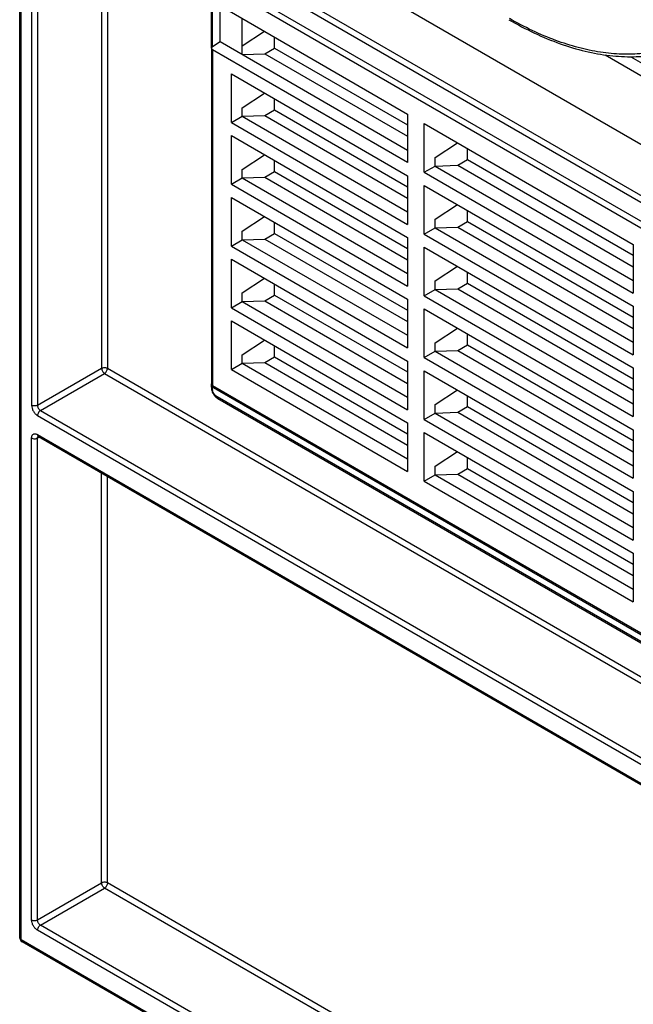
# Model space of a CAD drawing. Units: millimetres. Extents: x 122 to 181, y 44 to 169.
# Drawn here: x 122 to 151, y 71 to 118 of the extents above; entities that cross this region are included whole.
import ezdxf

# ---------------------------------------------------------------- set-up
doc = ezdxf.new("R2010")
doc.units = ezdxf.units.MM
doc.header["$LTSCALE"] = 16.335
doc.layers.get('0').update_dxf_attribs({"linetype": 'CONTINUOUS'})
doc.layers.add('DRAFT', color=7, linetype='CONTINUOUS')
doc.layers.add('RACCORDO', color=7, linetype='CONTINUOUS')

msp = doc.modelspace()

# ---------------------------------------------------------------- linework, layer by layer
at = {"color": 7, "linetype": 'CONTINUOUS'}
for p, q in [((122.076, 129.07), (170.16, 101.308)), ((149.965, 116.233), (170.16, 104.573))]:
    msp.add_line(p, q, dxfattribs=at)
at = {"layer": 'DRAFT', "color": 7, "linetype": 'CONTINUOUS'}
for p, q in [((131.622, 116.864), (131.622, 118.578)), ((132.683, 116.251), (132.683, 117.966)), ((132.683, 116.659), (133.736, 117.358)), ((131.622, 116.864), (140.558, 111.704)), ((134.224, 116.556), (134.224, 117.076)), ((132.683, 116.251), (133.755, 116.285)), ((133.755, 116.285), (134.224, 116.556)), ((133.755, 116.285), (140.558, 112.358)), ((134.224, 116.556), (140.558, 112.899)), ((132.162, 113.011), (132.162, 115.327)), ((132.162, 115.327), (140.558, 110.48)), ((132.683, 113.72), (133.736, 114.418)), ((134.224, 113.617), (134.224, 114.137)), ((132.683, 113.312), (132.683, 113.72)), ((133.755, 113.346), (134.224, 113.617)), ((134.224, 113.617), (140.558, 109.96)), ((140.558, 113.419), (140.558, 111.103)), ((132.162, 113.011), (132.683, 113.312)), ((132.162, 113.011), (140.558, 108.163)), ((132.683, 113.312), (133.755, 113.346)), ((132.683, 113.312), (140.558, 108.765)), ((133.755, 113.346), (140.558, 109.418)), ((141.354, 110.643), (141.354, 112.959)), ((141.354, 112.959), (151.306, 107.213)), ((132.162, 110.072), (132.162, 112.388)), ((132.162, 112.388), (140.558, 107.54)), ((141.875, 111.352), (142.928, 112.05)), ((143.416, 111.249), (143.416, 111.768)), ((132.683, 110.781), (133.736, 111.479)), ((134.224, 110.678), (134.224, 111.197)), ((141.875, 110.944), (141.875, 111.352)), ((142.947, 110.978), (143.416, 111.249)), ((143.416, 111.249), (151.306, 106.693)), ((132.683, 110.373), (132.683, 110.781)), ((133.755, 110.407), (134.224, 110.678)), ((134.224, 110.678), (140.558, 107.021)), ((141.354, 110.643), (141.875, 110.944)), ((141.354, 110.643), (151.306, 104.897)), ((141.875, 110.944), (142.947, 110.978)), ((141.875, 110.944), (151.306, 105.498)), ((142.947, 110.978), (151.306, 106.152)), ((132.162, 110.072), (132.683, 110.373)), ((132.683, 110.373), (133.755, 110.407)), ((132.683, 110.373), (140.558, 105.826)), ((133.755, 110.407), (140.558, 106.479)), ((140.558, 110.48), (140.558, 108.163)), ((132.162, 110.072), (140.558, 105.224)), ((141.354, 107.703), (141.354, 110.02)), ((141.354, 110.02), (151.306, 104.274)), ((132.162, 107.132), (132.162, 109.449)), ((132.162, 109.449), (140.558, 104.601)), ((141.875, 108.412), (142.928, 109.111)), ((143.416, 108.309), (143.416, 108.829)), ((132.683, 107.841), (133.736, 108.54)), ((134.224, 107.738), (134.224, 108.258)), ((141.875, 108.004), (141.875, 108.412)), ((142.947, 108.039), (143.416, 108.309)), ((143.416, 108.309), (151.306, 103.754)), ((132.683, 107.433), (132.683, 107.841)), ((141.354, 107.703), (141.875, 108.004)), ((141.875, 108.004), (142.947, 108.039)), ((141.875, 108.004), (151.306, 102.559)), ((142.947, 108.039), (151.306, 103.213)), ((132.162, 107.132), (132.683, 107.433)), ((132.683, 107.433), (133.755, 107.468)), ((132.683, 107.433), (140.558, 102.886)), ((133.755, 107.468), (134.224, 107.738)), ((133.755, 107.468), (140.558, 103.54)), ((134.224, 107.738), (140.558, 104.081)), ((140.558, 107.54), (140.558, 105.224)), ((141.354, 107.703), (151.306, 101.958)), ((132.162, 107.132), (140.558, 102.285)), ((141.354, 104.764), (141.354, 107.08)), ((141.354, 107.08), (151.306, 101.334)), ((151.306, 107.213), (151.306, 104.897)), ((132.162, 104.193), (132.162, 106.509)), ((132.162, 106.509), (140.558, 101.662)), ((141.875, 105.473), (142.928, 106.171)), ((132.683, 104.902), (133.736, 105.6)), ((141.875, 105.065), (141.875, 105.473)), ((143.416, 105.37), (143.416, 105.89)), ((134.224, 104.799), (134.224, 105.319)), ((141.354, 104.764), (141.875, 105.065)), ((141.875, 105.065), (142.947, 105.099)), ((141.875, 105.065), (151.306, 99.62)), ((142.947, 105.099), (143.416, 105.37)), ((142.947, 105.099), (151.306, 100.273)), ((143.416, 105.37), (151.306, 100.815)), ((132.683, 104.494), (132.683, 104.902)), ((132.683, 104.494), (133.755, 104.528)), ((133.755, 104.528), (134.224, 104.799)), ((133.755, 104.528), (140.558, 100.6)), ((134.224, 104.799), (140.558, 101.142)), ((140.558, 104.601), (140.558, 102.285)), ((141.354, 104.764), (151.306, 99.018)), ((132.162, 104.193), (132.683, 104.494)), ((132.162, 104.193), (140.558, 99.346)), ((132.683, 104.494), (140.558, 99.947)), ((141.354, 101.825), (141.354, 104.141)), ((141.354, 104.141), (151.306, 98.395)), ((151.306, 104.274), (151.306, 101.958)), ((132.162, 101.254), (132.162, 103.57)), ((132.162, 103.57), (140.558, 98.722)), ((141.875, 102.534), (142.928, 103.232)), ((132.683, 101.963), (133.736, 102.661)), ((143.416, 102.431), (143.416, 102.95)), ((134.224, 101.86), (134.224, 102.379)), ((141.875, 102.126), (141.875, 102.534)), ((141.875, 102.126), (142.947, 102.16)), ((142.947, 102.16), (143.416, 102.431)), ((142.947, 102.16), (151.306, 97.334)), ((143.416, 102.431), (151.306, 97.876)), ((132.683, 101.555), (132.683, 101.963)), ((133.755, 101.589), (134.224, 101.86)), ((134.224, 101.86), (140.558, 98.203)), ((141.354, 101.825), (141.875, 102.126)), ((141.354, 101.825), (151.306, 96.079)), ((141.875, 102.126), (151.306, 96.681)), ((132.162, 101.254), (132.683, 101.555)), ((132.162, 101.254), (140.558, 96.406)), ((132.683, 101.555), (133.755, 101.589)), ((132.683, 101.555), (140.558, 97.008)), ((133.755, 101.589), (140.558, 97.661)), ((140.558, 101.662), (140.558, 99.346)), ((151.306, 101.334), (151.306, 99.018)), ((141.354, 98.886), (141.354, 101.202)), ((141.354, 101.202), (151.306, 95.456)), ((141.875, 99.595), (142.928, 100.293)), ((143.416, 99.491), (143.416, 100.011)), ((141.875, 99.186), (141.875, 99.595)), ((142.947, 99.221), (143.416, 99.491)), ((143.416, 99.491), (151.306, 94.936)), ((141.354, 98.886), (141.875, 99.186)), ((141.354, 98.886), (151.306, 93.14)), ((141.875, 99.186), (142.947, 99.221)), ((141.875, 99.186), (151.306, 93.741)), ((142.947, 99.221), (151.306, 94.395)), ((140.558, 98.722), (140.558, 96.406)), ((141.354, 95.946), (141.354, 98.262)), ((141.354, 98.262), (151.306, 92.517)), ((151.306, 98.395), (151.306, 96.079)), ((141.875, 96.655), (142.928, 97.354)), ((143.416, 96.552), (143.416, 97.072)), ((141.875, 96.247), (141.875, 96.655)), ((142.947, 96.281), (143.416, 96.552)), ((143.416, 96.552), (151.306, 91.997)), ((141.354, 95.946), (141.875, 96.247)), ((141.875, 96.247), (142.947, 96.281)), ((141.875, 96.247), (151.306, 90.802)), ((142.947, 96.281), (151.306, 91.455)), ((141.354, 95.946), (151.306, 90.2)), ((151.306, 95.456), (151.306, 93.14)), ((151.306, 92.517), (151.306, 90.2))]:
    msp.add_line(p, q, dxfattribs=at)
at = {"layer": 'RACCORDO', "color": 7, "linetype": 'CONTINUOUS'}
for p, q in [((122.089, 74.199), (122.089, 128.257)), ((131.208, 116.55), (131.208, 118.84)), ((131.269, 118.782), (140.558, 113.419)), ((131.269, 116.638), (131.622, 116.864)), ((131.21, 116.55), (131.21, 100.575)), ((140.558, 111.103), (131.269, 116.466)), ((151.2, 116.147), (151.863, 115.764)), ((131.208, 100.41), (131.208, 100.575)), ((131.208, 100.41), (131.209, 100.373)), ((131.31, 100.402), (161.433, 83.009)), ((163.345, 81.494), (131.52, 99.87)), ((122.964, 98.072), (122.97, 98.069)), ((122.97, 98.069), (169.773, 71.045)), ((170.554, 46.101), (122.189, 74.025))]:
    msp.add_line(p, q, dxfattribs=at)
at = {"layer": 'RACCORDO', "color": 250, "linetype": 'CONTINUOUS'}
for p, q in [((122.148, 74.117), (122.148, 128.176)), ((122.646, 127.888), (122.646, 99.557)), ((122.925, 127.886), (122.925, 99.555)), ((125.98, 126.816), (125.98, 101.319)), ((126.259, 126.655), (126.259, 101.317)), ((162.311, 103.063), (132.188, 120.456)), ((162.452, 103.308), (132.329, 120.701)), ((161.533, 102.614), (131.41, 120.007)), ((161.391, 102.369), (131.269, 119.762)), ((131.266, 116.638), (131.266, 118.782)), ((131.269, 116.466), (131.269, 100.493)), ((122.925, 99.555), (125.98, 101.319)), ((126.259, 101.317), (169.956, 76.087)), ((123.066, 99.31), (126.121, 101.074)), ((126.121, 101.074), (169.956, 75.764)), ((131.266, 100.329), (131.266, 100.436)), ((131.269, 100.493), (161.391, 83.101)), ((163.303, 81.586), (131.478, 99.961)), ((122.928, 99.067), (169.732, 72.043)), ((123.066, 99.31), (169.869, 72.286)), ((122.646, 75.063), (122.646, 97.997)), ((123.016, 98.042), (122.925, 97.995)), ((122.925, 75.061), (122.925, 97.995)), ((122.928, 98.16), (169.732, 71.137)), ((125.98, 76.825), (125.98, 96.331)), ((126.259, 76.822), (126.259, 96.17)), ((122.925, 75.061), (125.98, 76.825)), ((123.066, 74.816), (126.121, 76.58)), ((169.956, 51.27), (126.121, 76.58)), ((169.956, 51.592), (126.259, 76.822)), ((169.732, 47.549), (122.928, 74.573)), ((169.869, 47.792), (123.066, 74.816)), ((170.512, 46.192), (122.148, 74.117))]:
    msp.add_line(p, q, dxfattribs=at)
at = {"layer": 'RACCORDO', "color": 7, "linetype": 'CONTINUOUS'}
for points in [[(131.209, 100.373), (131.213, 100.336), (131.22, 100.298), (131.229, 100.261), (131.241, 100.224), (131.254, 100.187), (131.27, 100.151), (131.289, 100.116), (131.309, 100.081), (131.331, 100.048), (131.354, 100.016), (131.38, 99.986), (131.406, 99.958), (131.434, 99.931), (131.463, 99.907), (131.494, 99.886), (131.52, 99.87)], [(122.943, 98.081), (122.943, 98.081), (122.942, 98.081), (122.943, 98.081), (122.946, 98.08), (122.95, 98.078), (122.956, 98.076), (122.964, 98.072)]]:
    msp.add_lwpolyline(points, dxfattribs=at)
for centre in [(131.41, 100.575), (122.289, 74.199)]:
    msp.add_arc(centre, 0.2, 180.0008, 239.9992, dxfattribs=at)
msp.add_ellipse((131.41, 116.556), major_axis=(0.2, 0.01), ratio=0.606764, start_param=8.610307, end_param=10.181104, dxfattribs=at)
at = {"layer": 'RACCORDO', "color": 250, "linetype": 'CONTINUOUS'}
for points, knots in [([(157.88, 122.908), (157.818, 122.535), (157.663, 121.812), (157.333, 120.781), (156.911, 119.839), (156.401, 118.994), (155.806, 118.251), (155.129, 117.618), (154.377, 117.1), (153.556, 116.701), (152.673, 116.425), (151.735, 116.274), (150.75, 116.248), (149.725, 116.347), (148.668, 116.569), (147.193, 117.039), (146.115, 117.557), (145.411, 117.959)], [0, 0, 0, 0, 0.069164, 0.134948, 0.197589, 0.257461, 0.315082, 0.371104, 0.426285, 0.481444, 0.5374, 0.594916, 0.654651, 0.71713, 0.782737, 0.851713, 1, 1, 1, 1]), ([(125.98, 101.319), (126, 101.33), (126.046, 101.346), (126.12, 101.353), (126.194, 101.345), (126.239, 101.328), (126.259, 101.317)], [0, 0, 0, 0, 0.238837, 0.501617, 0.763514, 1, 1, 1, 1]), ([(125.98, 101.319), (125.98, 101.296), (125.99, 101.247), (126.021, 101.179), (126.064, 101.118), (126.102, 101.086), (126.121, 101.074)], [0, 0, 0, 0, 0.236498, 0.499994, 0.763492, 1, 1, 1, 1]), ([(126.121, 101.074), (126.141, 101.086), (126.178, 101.118), (126.221, 101.178), (126.251, 101.246), (126.259, 101.294), (126.259, 101.317)], [0, 0, 0, 0, 0.238841, 0.501624, 0.76352, 1, 1, 1, 1]), ([(131.269, 100.493), (131.252, 100.503), (131.23, 100.52), (131.213, 100.551), (131.21, 100.567), (131.21, 100.575)], [0, 0, 0, 0, 0.547736, 0.781589, 1, 1, 1, 1]), ([(131.21, 100.391), (131.212, 100.385), (131.224, 100.359), (131.247, 100.34), (131.266, 100.329)], [0, 0, 0, 0, 0.221661, 1, 1, 1, 1]), ([(131.478, 99.961), (131.448, 99.979), (131.391, 100.027), (131.325, 100.117), (131.279, 100.221), (131.266, 100.294), (131.266, 100.329)], [0, 0, 0, 0, 0.237198, 0.499941, 0.762701, 1, 1, 1, 1]), ([(131.269, 100.493), (131.269, 100.474), (131.273, 100.446), (131.291, 100.416), (131.304, 100.406), (131.31, 100.402)], [0, 0, 0, 0, 0.547743, 0.781593, 1, 1, 1, 1]), ([(131.52, 99.87), (131.513, 99.874), (131.501, 99.884), (131.482, 99.914), (131.478, 99.942), (131.478, 99.961)], [0, 0, 0, 0, 0.218414, 0.45226, 1, 1, 1, 1]), ([(122.646, 99.557), (122.646, 99.51), (122.663, 99.413), (122.724, 99.275), (122.812, 99.154), (122.888, 99.09), (122.928, 99.067)], [0, 0, 0, 0, 0.237217, 0.499955, 0.762728, 1, 1, 1, 1]), ([(122.925, 99.555), (122.905, 99.544), (122.858, 99.528), (122.785, 99.52), (122.711, 99.529), (122.665, 99.545), (122.646, 99.557)], [0, 0, 0, 0, 0.238854, 0.501629, 0.76352, 1, 1, 1, 1]), ([(122.925, 99.555), (122.924, 99.531), (122.932, 99.482), (122.962, 99.413), (123.007, 99.352), (123.046, 99.321), (123.066, 99.31)], [0, 0, 0, 0, 0.237944, 0.499956, 0.762002, 1, 1, 1, 1]), ([(123.066, 99.31), (123.046, 99.298), (123.009, 99.266), (122.966, 99.206), (122.937, 99.138), (122.928, 99.09), (122.928, 99.067)], [0, 0, 0, 0, 0.238857, 0.501635, 0.763526, 1, 1, 1, 1]), ([(122.646, 97.997), (122.646, 98.018), (122.649, 98.056), (122.664, 98.109), (122.691, 98.152), (122.727, 98.183), (122.772, 98.199), (122.822, 98.2), (122.876, 98.187), (122.911, 98.171), (122.928, 98.16)], [0, 0, 0, 0, 0.144883, 0.274515, 0.391081, 0.499949, 0.608823, 0.725405, 0.85509, 1, 1, 1, 1]), ([(122.646, 97.997), (122.665, 97.986), (122.711, 97.969), (122.785, 97.961), (122.858, 97.968), (122.905, 97.984), (122.925, 97.995)], [0, 0, 0, 0, 0.23648, 0.498371, 0.761146, 1, 1, 1, 1]), ([(122.925, 97.995), (122.924, 98.011), (122.927, 98.041), (122.943, 98.068), (122.953, 98.077)], [0, 0, 0, 0, 0.544918, 1, 1, 1, 1]), ([(122.928, 98.16), (122.928, 98.141), (122.932, 98.113), (122.951, 98.083), (122.963, 98.073), (122.97, 98.069)], [0, 0, 0, 0, 0.547731, 0.781586, 1, 1, 1, 1]), ([(126.259, 76.822), (126.239, 76.834), (126.194, 76.851), (126.12, 76.859), (126.046, 76.852), (126, 76.836), (125.98, 76.825)], [0, 0, 0, 0, 0.236486, 0.498383, 0.761162, 1, 1, 1, 1]), ([(126.121, 76.58), (126.102, 76.592), (126.064, 76.624), (126.021, 76.685), (125.99, 76.753), (125.98, 76.802), (125.98, 76.825)], [0, 0, 0, 0, 0.236508, 0.500006, 0.763502, 1, 1, 1, 1]), ([(126.259, 76.822), (126.259, 76.8), (126.251, 76.752), (126.221, 76.684), (126.178, 76.624), (126.141, 76.592), (126.121, 76.58)], [0, 0, 0, 0, 0.23648, 0.498377, 0.761159, 1, 1, 1, 1]), ([(122.928, 74.573), (122.888, 74.596), (122.812, 74.66), (122.724, 74.781), (122.663, 74.919), (122.646, 75.016), (122.646, 75.063)], [0, 0, 0, 0, 0.237243, 0.500029, 0.762762, 1, 1, 1, 1]), ([(122.646, 75.063), (122.665, 75.051), (122.711, 75.035), (122.785, 75.026), (122.858, 75.033), (122.905, 75.05), (122.925, 75.061)], [0, 0, 0, 0, 0.23648, 0.498371, 0.761146, 1, 1, 1, 1]), ([(123.066, 74.816), (123.046, 74.827), (123.007, 74.858), (122.962, 74.919), (122.932, 74.988), (122.924, 75.037), (122.925, 75.061)], [0, 0, 0, 0, 0.237969, 0.500029, 0.762035, 1, 1, 1, 1]), ([(122.928, 74.573), (122.928, 74.596), (122.937, 74.644), (122.966, 74.711), (123.009, 74.772), (123.046, 74.804), (123.066, 74.816)], [0, 0, 0, 0, 0.236474, 0.498365, 0.761143, 1, 1, 1, 1]), ([(122.089, 74.199), (122.089, 74.191), (122.092, 74.175), (122.109, 74.144), (122.131, 74.127), (122.148, 74.117)], [0, 0, 0, 0, 0.218418, 0.452267, 1, 1, 1, 1]), ([(122.189, 74.025), (122.183, 74.029), (122.17, 74.04), (122.152, 74.07), (122.148, 74.098), (122.148, 74.117)], [0, 0, 0, 0, 0.218414, 0.45226, 1, 1, 1, 1])]:
    msp.add_open_spline(points, degree=3, knots=knots, dxfattribs=at)
at = {"layer": 'RACCORDO', "color": 7, "linetype": 'CONTINUOUS'}
msp.add_open_spline([(145.382, 117.908), (145.781, 117.677), (146.579, 117.258), (147.797, 116.753), (148.997, 116.393), (150.169, 116.181), (151.302, 116.12), (152.387, 116.213), (153.411, 116.461), (154.051, 116.73), (154.353, 116.888)], degree=3, knots=[0, 0, 0, 0, 0.146973, 0.286788, 0.419506, 0.545475, 0.665359, 0.780156, 0.891178, 1, 1, 1, 1], dxfattribs=at)
at = {"layer": 'RACCORDO', "color": 250, "linetype": 'CONTINUOUS'}
msp.add_open_spline([(131.208, 100.41), (131.208, 100.404), (131.209, 100.398), (131.21, 100.391)], degree=3, dxfattribs=at)

doc.saveas('drawing.dxf')
